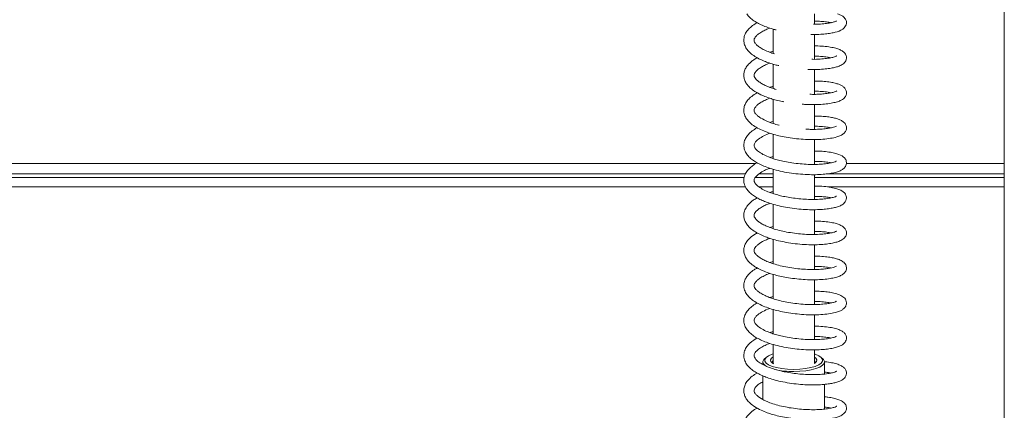
# Model space of a CAD drawing. Units: millimetres. Extents: x 209 to 19078, y 6 to 5746.
# Drawn here: x 15620 to 15908, y 3210 to 3324 of the extents above; entities that cross this region are included whole.
import ezdxf

# ---------------------------------------------------------------- set-up
doc = ezdxf.new("R2010")
doc.units = ezdxf.units.MM

msp = doc.modelspace()

# ---------------------------------------------------------------- linework, layer by layer
at = {"color": 7, "linetype": 'Continuous', "lineweight": 15}
for p, q in [((15907.81147, 2964.17447), (15907.81147, 3347.42447)), ((15852.31031, 3322.90791), (15852.31031, 3325.94804)), ((15840.31031, 3321.45862), (15840.31031, 3314.37513)), ((15852.31031, 3312.67961), (15852.31031, 3319.91179)), ((15840.31031, 3311.23387), (15840.31031, 3304.14002)), ((15852.31031, 3302.4397), (15852.31031, 3309.68796)), ((15840.31031, 3300.99612), (15840.31031, 3293.88995)), ((15852.31031, 3292.21366), (15852.31031, 3299.43875)), ((15840.31031, 3294.55493), (15839.32298, 3294.24354)), ((15840.31031, 3290.75357), (15840.31031, 3283.65278)), ((15852.31031, 3281.97128), (15852.31031, 3289.19812)), ((15840.31031, 3284.31109), (15839.32657, 3284.00856)), ((15840.31031, 3280.52847), (15840.31031, 3273.42076)), ((15502.31031, 3278.18989), (15831.80017, 3278.18989)), ((15832.19139, 3279.18544), (15505.73363, 3279.18544)), ((15835.04965, 3278.18989), (15840.31031, 3278.18989)), ((15840.31031, 3279.18544), (15836.09303, 3279.18544)), ((15852.31031, 3271.72889), (15852.31031, 3278.97205)), ((15852.31031, 3278.18989), (15907.81147, 3278.18989)), ((15907.81147, 3279.18544), (15855.73363, 3279.18544)), ((15840.31031, 3270.29329), (15840.31031, 3263.19043)), ((15852.31031, 3261.50495), (15852.31031, 3268.73244)), ((15840.31031, 3263.84733), (15839.31372, 3263.54563)), ((15840.31031, 3260.05814), (15840.31031, 3252.94739)), ((15852.31031, 3251.26982), (15852.31031, 3258.51077)), ((15840.31031, 3253.60633), (15839.3128, 3253.3104)), ((15840.31031, 3249.82117), (15840.31031, 3242.72171)), ((15852.31031, 3241.03105), (15852.31031, 3248.26563)), ((15840.31031, 3239.57349), (15840.31031, 3232.48752)), ((15852.31031, 3230.80113), (15852.31031, 3238.02435)), ((15840.31031, 3233.13901), (15839.32128, 3232.8287)), ((15840.31031, 3229.35574), (15840.31031, 3223.7451)), ((15838.2225, 3225.60398), (15837.75001, 3225.17963)), ((15852.31031, 3223.81215), (15852.31031, 3227.80146)), ((15854.75956, 3225.17963), (15854.28707, 3225.60398)), ((15837.25479, 3224.26416), (15837.25479, 3223.5264)), ((15855.25479, 3220.72951), (15855.25479, 3224.26416)), ((15837.25479, 3220.19103), (15837.25479, 3213.27975)), ((15855.25479, 3210.48765), (15855.25479, 3217.71808))]:
    msp.add_line(p, q, dxfattribs=at)
at = {"color": 8, "linetype": 'Continuous', "lineweight": 15}
for p, q in [((15835.18543, 3282.18544), (15511.65323, 3282.18544)), ((15907.81147, 3282.18544), (15861.65323, 3282.18544)), ((15506.23732, 3275.38989), (15832.17988, 3275.38989)), ((15836.16342, 3275.38989), (15840.31031, 3275.38989)), ((15856.23732, 3275.38989), (15907.81147, 3275.38989))]:
    msp.add_line(p, q, dxfattribs=at)
at = {"color": 7, "linetype": 'Continuous', "lineweight": 15, "flags": 128}
for points in [[(15840.31031, 3226.62846), (15839.93805, 3226.50782), (15838.89357, 3226.06082), (15838.17081, 3225.55608), (15837.80135, 3225.01564), (15837.80135, 3224.46312), (15838.17081, 3223.92268), (15838.89357, 3223.41793), (15839.93805, 3222.97094), (15841.25861, 3222.60123), (15842.79752, 3222.32498), (15844.48754, 3222.15424), (15846.25479, 3222.09649)], [(15840.41586, 3223.68637), (15840.05683, 3223.9081), (15839.60733, 3224.37493), (15839.51621, 3224.86141), (15839.78836, 3225.34131), (15840.31031, 3225.73366)], [(15846.25479, 3222.09649), (15848.02203, 3222.15424), (15849.71205, 3222.32498), (15851.25096, 3222.60123), (15852.57152, 3222.97094), (15853.616, 3223.41793), (15854.33877, 3223.92268), (15854.70822, 3224.46312), (15854.70822, 3225.01564), (15854.33877, 3225.55608), (15853.616, 3226.06082), (15852.57152, 3226.50782), (15852.31031, 3226.59405)], [(15852.31031, 3225.66661), (15852.72121, 3225.34131), (15852.99337, 3224.86141), (15852.90224, 3224.37493), (15852.45274, 3223.9081), (15852.31031, 3223.81215)], [(15838.30238, 3222.95386), (15837.81502, 3223.29228), (15837.35857, 3223.84041), (15837.26634, 3224.4059), (15837.54209, 3224.96558), (15837.75001, 3225.17963)], [(15840.31031, 3224.86432), (15840.05035, 3224.4984), (15840.05035, 3224.02992), (15840.15505, 3223.8406)], [(15854.75956, 3225.17963), (15854.96748, 3224.96558), (15855.24323, 3224.4059), (15855.151, 3223.84041), (15854.69455, 3223.29228), (15853.89258, 3222.78393), (15852.77792, 3222.33619), (15851.3962, 3221.96737), (15849.80399, 3221.69259), (15848.06647, 3221.52309), (15846.25479, 3221.4658)], [(15852.35452, 3223.8406), (15852.45922, 3224.02992), (15852.45922, 3224.4984), (15852.31031, 3224.74516)]]:
    msp.add_lwpolyline(points, dxfattribs=at)
at = {"color": 7, "linetype": 'Continuous', "lineweight": 15}
msp.add_arc((15845.96205, 3244.85843), 23.39446, 256.8131508, 270.7169693, dxfattribs=at)
for points, knots in [([(15832.57592, 3325.94804), (15832.6897, 3325.76458), (15833.05076, 3325.18241), (15833.98424, 3324.37938), (15835.25544, 3323.51681), (15836.68949, 3322.76782), (15838.33158, 3322.08722), (15839.83504, 3321.56378), (15840.86311, 3321.31755), (15841.1743, 3321.24302)], [0, 0, 0, 0, 0.081837519, 0.259704619, 0.428374712, 0.583824108, 0.741898459, 0.921873515, 1, 1, 1, 1]), ([(15851.25085, 3319.92346), (15851.70991, 3319.91394), (15852.90427, 3319.88917), (15854.63423, 3319.99559), (15856.38041, 3320.17156), (15858.2792, 3320.49351), (15859.7699, 3320.95005), (15860.7412, 3321.55146), (15861.28978, 3322.11348), (15861.62918, 3322.73761), (15861.71937, 3323.42697), (15861.61362, 3323.96422), (15861.43796, 3324.35653), (15861.17225, 3324.75702), (15860.72249, 3325.18329), (15860.02561, 3325.61179), (15859.3948, 3325.83502), (15859.07541, 3325.94804)], [0, 0, 0, 0, 0.057760679, 0.150279028, 0.238530784, 0.321929833, 0.481037783, 0.561645332, 0.607123954, 0.658691448, 0.708620597, 0.746610579, 0.772720916, 0.797320695, 0.855611687, 0.926893102, 1, 1, 1, 1]), ([(15858.80861, 3323.88286), (15858.79538, 3323.87667), (15858.76328, 3323.86164), (15858.23884, 3323.61759), (15857.31519, 3323.37429), (15855.92293, 3323.13035), (15854.1548, 3322.97255), (15852.80804, 3322.88494), (15852.04707, 3322.90329), (15852.00172, 3322.90438)], [0, 0, 0, 0, 0.1063890333, 0.2581995443, 0.4278484339, 0.6133472046, 0.8036463555, 0.9882984406, 1, 1, 1, 1]), ([(15852.31031, 3323.80527), (15852.80545, 3323.79997), (15853.98169, 3323.78737), (15855.49902, 3323.65201), (15856.62266, 3323.50082), (15857.07209, 3323.39069), (15857.17367, 3323.3658)], [0, 0, 0, 0, 0.252998292, 0.601025725, 0.909825624, 1, 1, 1, 1]), ([(15835.60907, 3323.36124), (15835.39294, 3323.24706), (15834.61781, 3322.83757), (15833.58326, 3322.01962), (15832.53679, 3320.9077), (15831.84941, 3319.64976), (15831.60154, 3318.24807), (15831.84451, 3316.9068), (15832.4477, 3315.72751), (15833.33934, 3314.68005), (15834.55398, 3313.71713), (15836.00777, 3312.86421), (15837.55012, 3312.15616), (15839.15401, 3311.56546), (15840.59564, 3311.11423), (15841.58697, 3310.89477), (15841.94468, 3310.81559)], [0, 0, 0, 0, 0.03266822, 0.117164141, 0.199472417, 0.280676348, 0.36591489, 0.44639592, 0.518052261, 0.593623335, 0.67453498, 0.755950407, 0.827465133, 0.890160232, 0.960365566, 1, 1, 1, 1]), ([(15840.67583, 3314.25139), (15840.1667, 3314.41539), (15839.06711, 3314.76957), (15837.65105, 3315.39965), (15836.43236, 3316.08379), (15835.54451, 3316.74432), (15834.95622, 3317.39621), (15834.68724, 3317.97225), (15834.66514, 3318.38113), (15834.81104, 3318.83196), (15835.18565, 3319.36635), (15835.86596, 3320.01203), (15836.86506, 3320.68309), (15838.02481, 3321.28728), (15838.89805, 3321.63036), (15839.30014, 3321.78834)], [0, 0, 0, 0, 0.0704167549, 0.1520828724, 0.231578057, 0.3093900593, 0.3883608714, 0.4734437246, 0.5645251273, 0.6403094239, 0.7098845006, 0.78595251, 0.8658717824, 0.9382403522, 1, 1, 1, 1]), ([(15840.31031, 3315.01997), (15840.08378, 3314.96102), (15839.73382, 3314.86994), (15839.41683, 3314.75573), (15839.30502, 3314.71545)], [0, 0, 0, 0, 0.647298036, 1, 1, 1, 1]), ([(15850.39912, 3309.7062), (15850.56312, 3309.69635), (15851.58693, 3309.63485), (15853.32408, 3309.67849), (15855.44617, 3309.82297), (15857.1665, 3310.05446), (15858.51095, 3310.34159), (15859.64772, 3310.69932), (15860.72612, 3311.26938), (15861.48441, 3312.05331), (15861.78666, 3313.20525), (15861.42706, 3314.3012), (15860.65244, 3315.02441), (15859.7246, 3315.50822), (15858.52707, 3315.92315), (15856.96571, 3316.26047), (15855.00244, 3316.48145), (15853.39213, 3316.58458), (15852.43676, 3316.57411), (15852.31031, 3316.57273)], [0, 0, 0, 0, 0.014305052, 0.089305415, 0.162183887, 0.229084187, 0.288336597, 0.344016148, 0.408972816, 0.478399766, 0.530497717, 0.584619183, 0.647061008, 0.706709016, 0.769191301, 0.838066104, 0.913438192, 0.988543356, 1, 1, 1, 1]), ([(15835.59711, 3313.14585), (15835.2538, 3312.94279), (15834.56393, 3312.53474), (15833.51114, 3311.71327), (15832.60459, 3310.76075), (15831.95584, 3309.61416), (15831.67609, 3308.55896), (15831.6756, 3307.48132), (15831.95464, 3306.41884), (15832.50706, 3305.42696), (15833.27391, 3304.53125), (15834.27727, 3303.68313), (15835.75472, 3302.74935), (15837.581, 3301.89274), (15839.49171, 3301.21328), (15841.23318, 3300.72241), (15842.51242, 3300.41564), (15843.28524, 3300.28361), (15843.42902, 3300.25905)], [0, 0, 0, 0, 0.052351109, 0.105199771, 0.192249629, 0.258312337, 0.318289277, 0.374186913, 0.43428702, 0.500776445, 0.55617862, 0.621579944, 0.695994477, 0.792814513, 0.864427988, 0.921495532, 0.985393978, 1, 1, 1, 1]), ([(15858.83276, 3313.66715), (15858.81932, 3313.65962), (15858.78655, 3313.64128), (15858.34996, 3313.42496), (15857.42285, 3313.1581), (15855.93838, 3312.89327), (15854.02658, 3312.72624), (15852.54075, 3312.64078), (15851.68792, 3312.67024), (15851.60469, 3312.67312)], [0, 0, 0, 0, 0.093106693, 0.227023729, 0.396531213, 0.594987048, 0.790538585, 0.979558311, 1, 1, 1, 1]), ([(15852.31031, 3313.57007), (15852.58982, 3313.57007), (15853.52735, 3313.57006), (15854.90201, 3313.47474), (15856.26055, 3313.32601), (15856.89918, 3313.18799), (15857.15337, 3313.13305)], [0, 0, 0, 0, 0.140726288, 0.472032212, 0.789846668, 1, 1, 1, 1]), ([(15841.16056, 3303.87457), (15840.65976, 3304.02307), (15839.59455, 3304.33893), (15838.23397, 3304.89613), (15837.02023, 3305.50105), (15836.03338, 3306.12322), (15835.26812, 3306.77522), (15834.67845, 3307.59795), (15834.62546, 3308.1502), (15834.91728, 3308.78799), (15835.46085, 3309.42666), (15836.32266, 3310.10962), (15837.40999, 3310.7406), (15838.40446, 3311.22139), (15839.08754, 3311.46179), (15839.30237, 3311.53739)], [0, 0, 0, 0, 0.065729312, 0.139807123, 0.205945882, 0.276712417, 0.354149732, 0.434307936, 0.595535034, 0.674563053, 0.753721819, 0.832048684, 0.902741267, 0.969412957, 1, 1, 1, 1]), ([(15848.77316, 3299.5669), (15849.21383, 3299.53134), (15850.50157, 3299.42743), (15852.53439, 3299.41448), (15854.80088, 3299.52827), (15856.77022, 3299.75042), (15858.38246, 3300.06502), (15859.6147, 3300.45654), (15860.58725, 3300.94317), (15861.39711, 3301.69748), (15861.71044, 3302.55008), (15861.67093, 3303.26986), (15861.50253, 3303.80466), (15861.09983, 3304.38927), (15860.44634, 3304.89812), (15859.61328, 3305.31265), (15858.64762, 3305.64525), (15857.34989, 3305.9513), (15855.64531, 3306.18879), (15853.92974, 3306.32625), (15852.714, 3306.32821), (15852.31031, 3306.32886)], [0, 0, 0, 0, 0.036263863, 0.105971626, 0.175668074, 0.247036308, 0.314112558, 0.37527404, 0.432272724, 0.494380322, 0.545496917, 0.56557466, 0.591494383, 0.635102661, 0.681320835, 0.721920112, 0.773926696, 0.829194945, 0.893074529, 0.964495794, 1, 1, 1, 1]), ([(15840.31031, 3304.78232), (15839.967, 3304.69321), (15839.61899, 3304.60288), (15839.30423, 3304.49122), (15839.29999, 3304.48972)], [0, 0, 0, 0, 0.986512044, 1, 1, 1, 1]), ([(15858.82284, 3303.42814), (15858.7954, 3303.41063), (15858.7347, 3303.37191), (15858.18138, 3303.13293), (15857.26104, 3302.89361), (15855.98302, 3302.67412), (15854.42043, 3302.51724), (15852.72388, 3302.41647), (15851.4966, 3302.44037), (15850.93359, 3302.45133)], [0, 0, 0, 0, 0.113698206, 0.251521565, 0.398590736, 0.551977652, 0.708271601, 0.866170375, 1, 1, 1, 1]), ([(15852.31031, 3303.34332), (15852.35256, 3303.34389), (15853.15829, 3303.35482), (15854.53891, 3303.2682), (15856.16187, 3303.11466), (15856.88398, 3302.95217), (15857.15772, 3302.89057)], [0, 0, 0, 0, 0.020624889, 0.39329827, 0.770009305, 1, 1, 1, 1]), ([(15835.60285, 3302.88512), (15835.28945, 3302.7119), (15834.42069, 3302.23175), (15833.37106, 3301.35479), (15832.45049, 3300.29667), (15831.85695, 3299.14934), (15831.61018, 3297.86297), (15831.81419, 3296.49402), (15832.45819, 3295.2182), (15833.48115, 3294.0667), (15834.85371, 3293.0447), (15836.51583, 3292.13182), (15838.39202, 3291.34819), (15840.36469, 3290.70948), (15842.44156, 3290.19174), (15844.69532, 3289.77504), (15847.16256, 3289.43805), (15849.77005, 3289.22521), (15852.37932, 3289.16735), (15854.88822, 3289.29586), (15857.09587, 3289.55838), (15858.78761, 3289.93331), (15859.93214, 3290.35753), (15860.64403, 3290.78555), (15861.08547, 3291.18746), (15861.37458, 3291.55588), (15861.60229, 3292.02075), (15861.72, 3292.60466), (15861.62997, 3293.29599), (15861.2922, 3293.91528), (15860.74711, 3294.46669), (15860.06036, 3294.88233), (15859.06908, 3295.27911), (15857.93349, 3295.59185), (15856.55216, 3295.84306), (15854.82984, 3296.02082), (15853.3818, 3296.11007), (15852.473, 3296.10207), (15852.31031, 3296.10064)], [0, 0, 0, 0, 0.019055171, 0.052822388, 0.08308776, 0.110748411, 0.140694832, 0.172675384, 0.205198121, 0.238234353, 0.271825833, 0.306365168, 0.33938347, 0.370387905, 0.400241796, 0.431728912, 0.466013014, 0.502715871, 0.54078512, 0.579720868, 0.621202425, 0.660587667, 0.692253336, 0.716541082, 0.730362539, 0.742727521, 0.755008559, 0.768393706, 0.78582839, 0.803760499, 0.819698125, 0.84776335, 0.874566675, 0.900781854, 0.928935693, 0.959713125, 0.992788215, 1, 1, 1, 1]), ([(15842.04396, 3293.3919), (15842.00645, 3293.40012), (15841.35904, 3293.54194), (15840.28843, 3293.88404), (15838.38413, 3294.56431), (15836.82739, 3295.34928), (15835.69291, 3296.15027), (15835.09978, 3296.74819), (15834.76205, 3297.29353), (15834.65354, 3297.76514), (15834.72701, 3298.19652), (15835.08468, 3298.78582), (15835.75288, 3299.44854), (15836.71739, 3300.12329), (15837.89608, 3300.76423), (15838.84924, 3301.13412), (15839.29848, 3301.30845)], [0, 0, 0, 0, 0.00440203, 0.075975159, 0.137353401, 0.264883977, 0.33524071, 0.40353203, 0.469680143, 0.54811075, 0.638221581, 0.716049577, 0.789749416, 0.862715266, 0.935296154, 1, 1, 1, 1]), ([(15835.60298, 3292.67867), (15835.57443, 3292.66426), (15835.02201, 3292.38539), (15834.12243, 3291.74426), (15832.98315, 3290.74132), (15832.13782, 3289.5725), (15831.66785, 3288.25404), (15831.6626, 3286.86542), (15832.12373, 3285.54175), (15832.90657, 3284.4319), (15834.19085, 3283.227), (15835.87509, 3282.20048), (15837.96375, 3281.27762), (15839.9616, 3280.58527), (15842.31885, 3279.97378), (15844.91698, 3279.49969), (15847.59142, 3279.15572), (15850.22222, 3278.96928), (15852.67968, 3278.94183), (15854.90178, 3279.06779), (15856.84006, 3279.29065), (15858.41197, 3279.60148), (15859.62315, 3279.98763), (15860.52552, 3280.44923), (15861.30009, 3281.10279), (15861.80757, 3282.20035), (15861.53412, 3283.41725), (15860.59009, 3284.44208), (15859.31895, 3284.99135), (15857.46354, 3285.46787), (15855.6191, 3285.72108), (15853.86265, 3285.85824), (15852.68304, 3285.85865), (15852.31031, 3285.85878)], [0, 0, 0, 0, 0.001659323, 0.032113198, 0.063841535, 0.095177499, 0.127046956, 0.159677654, 0.191796467, 0.221810092, 0.249638268, 0.301835748, 0.330482532, 0.363224783, 0.399374431, 0.43599403, 0.473152883, 0.510300418, 0.546594823, 0.581582548, 0.616654205, 0.65120209, 0.68252351, 0.710018145, 0.736509121, 0.765892966, 0.793614415, 0.820358009, 0.87824092, 0.911562337, 0.947126854, 0.983293485, 1, 1, 1, 1]), ([(15858.74438, 3293.09948), (15858.7485, 3293.11691), (15858.76224, 3293.17511), (15858.37344, 3292.95941), (15857.57464, 3292.7343), (15856.46331, 3292.51102), (15855.02753, 3292.33053), (15853.19869, 3292.20354), (15851.41302, 3292.17102), (15850.21913, 3292.24409), (15849.79544, 3292.27002)], [0, 0, 0, 0, 0.061910044, 0.20672749, 0.330495307, 0.455518308, 0.59614761, 0.749856678, 0.91123037, 1, 1, 1, 1]), ([(15852.31031, 3293.10324), (15852.44425, 3293.10437), (15853.30562, 3293.11165), (15854.70244, 3293.02195), (15856.22817, 3292.86584), (15856.90028, 3292.71546), (15857.14656, 3292.66036)], [0, 0, 0, 0, 0.066260744, 0.426118302, 0.789711375, 1, 1, 1, 1]), ([(15858.76137, 3282.88609), (15858.76814, 3282.90288), (15858.79255, 3282.96331), (15858.40069, 3282.72928), (15857.56091, 3282.49235), (15856.32598, 3282.24943), (15854.68502, 3282.06249), (15852.71135, 3281.94548), (15850.50435, 3281.96291), (15848.1475, 3282.11903), (15845.80775, 3282.40333), (15843.67095, 3282.76941), (15841.8618, 3283.18188), (15840.27089, 3283.64751), (15838.71569, 3284.21042), (15837.17439, 3284.92674), (15835.9246, 3285.71165), (15835.10458, 3286.48372), (15834.74751, 3287.0902), (15834.66101, 3287.52604), (15834.72269, 3287.91292), (15834.98696, 3288.41551), (15835.67262, 3289.17965), (15837.01806, 3290.08272), (15838.34042, 3290.7468), (15839.19358, 3291.03366), (15839.31733, 3291.07527)], [0, 0, 0, 0, 0.014848388, 0.053459408, 0.092895466, 0.13642402, 0.183343072, 0.230859788, 0.279186215, 0.328151919, 0.376835093, 0.421187452, 0.459746261, 0.493198028, 0.530045609, 0.576634376, 0.62804515, 0.671243521, 0.71612892, 0.75653994, 0.798159557, 0.833136558, 0.878757009, 0.93712911, 0.99088061, 1, 1, 1, 1]), ([(15835.63583, 3282.45803), (15835.58419, 3282.4319), (15835.06235, 3282.16797), (15834.2272, 3281.58168), (15833.15895, 3280.67723), (15832.29396, 3279.59916), (15831.7013, 3278.25905), (15831.6284, 3276.71538), (15832.13381, 3275.25528), (15833.04172, 3274.0324), (15834.15105, 3273.06951), (15835.36965, 3272.27968), (15836.68208, 3271.59964), (15838.15477, 3270.97587), (15839.91104, 3270.37202), (15842.06312, 3269.79811), (15844.52842, 3269.32734), (15847.13151, 3268.96984), (15849.69354, 3268.76129), (15852.0824, 3268.70029), (15854.21195, 3268.78344), (15856.03552, 3268.95083), (15857.55396, 3269.18544), (15858.8222, 3269.48113), (15859.98222, 3269.90148), (15860.7859, 3270.3931), (15861.37628, 3271.04816), (15861.74811, 3271.89494), (15861.66187, 3272.84166), (15861.12804, 3273.66499), (15860.48419, 3274.17965), (15859.48955, 3274.6698), (15858.07506, 3275.10573), (15856.22013, 3275.42291), (15854.24294, 3275.60582), (15852.84963, 3275.6189), (15852.31031, 3275.62397)], [0, 0, 0, 0, 0.003002659, 0.030338412, 0.058372948, 0.087827605, 0.121011964, 0.157581414, 0.193661944, 0.227060549, 0.256751281, 0.283973618, 0.309457257, 0.333921533, 0.36232315, 0.395036988, 0.43085636, 0.467127725, 0.503019378, 0.537940874, 0.571042744, 0.602402189, 0.632040451, 0.659949136, 0.690144542, 0.723630081, 0.741329936, 0.75949714, 0.787920055, 0.80708184, 0.832315412, 0.863367078, 0.898007306, 0.936950246, 0.97559485, 1, 1, 1, 1]), ([(15858.81161, 3272.69899), (15858.81529, 3272.70672), (15858.83093, 3272.73957), (15858.46805, 3272.51665), (15857.59523, 3272.25893), (15856.1493, 3271.9825), (15854.32021, 3271.79576), (15852.24982, 3271.70132), (15850.05198, 3271.74907), (15847.82019, 3271.91895), (15845.68847, 3272.18927), (15843.74601, 3272.52274), (15841.99389, 3272.91223), (15840.302, 3273.39772), (15838.60614, 3274.01471), (15836.99124, 3274.78859), (15835.73357, 3275.61868), (15835.00784, 3276.37739), (15834.72715, 3276.92943), (15834.66845, 3277.29848), (15834.71531, 3277.62738), (15834.89285, 3278.02629), (15835.34343, 3278.60456), (15836.23573, 3279.3631), (15837.57923, 3280.12904), (15838.66514, 3280.62991), (15839.26711, 3280.83278), (15839.30157, 3280.84439)], [0, 0, 0, 0, 0.0124465661, 0.0528467538, 0.09869049, 0.1489340697, 0.1991687495, 0.2470201345, 0.2942565666, 0.3402501635, 0.3834529018, 0.422859813, 0.4591475591, 0.4948708999, 0.5371812252, 0.5861360448, 0.6380290863, 0.684494004, 0.7250893486, 0.7602981114, 0.7927713374, 0.8244136796, 0.8608871283, 0.9062244742, 0.955994459, 0.9974807923, 1, 1, 1, 1]), ([(15852.31031, 3282.86277), (15852.57608, 3282.8635), (15853.57828, 3282.86624), (15855.04673, 3282.75713), (15856.40672, 3282.59978), (15856.9736, 3282.4664), (15857.14445, 3282.4262)], [0, 0, 0, 0, 0.133235548, 0.502423166, 0.850047585, 1, 1, 1, 1]), ([(15835.61484, 3272.17624), (15835.21759, 3271.95397), (15834.20093, 3271.38513), (15833.03084, 3270.32884), (15832.10151, 3269.05203), (15831.68318, 3267.78228), (15831.6653, 3266.56826), (15831.95259, 3265.49429), (15832.51954, 3264.45764), (15833.39316, 3263.45148), (15834.66149, 3262.46261), (15836.23167, 3261.56814), (15837.88917, 3260.8419), (15839.55, 3260.25557), (15841.37119, 3259.73474), (15843.55824, 3259.26243), (15846.06305, 3258.8632), (15848.71999, 3258.58647), (15851.31275, 3258.46565), (15853.71714, 3258.51229), (15855.81768, 3258.68611), (15857.55383, 3258.94369), (15858.92648, 3259.27804), (15860.10349, 3259.7089), (15861.17083, 3260.46021), (15861.62221, 3261.27098), (15861.69764, 3261.92684), (15861.64577, 3262.53095), (15861.31232, 3263.24846), (15860.5084, 3263.94619), (15859.5531, 3264.39857), (15858.33754, 3264.79638), (15856.75398, 3265.11611), (15854.75073, 3265.32182), (15853.21005, 3265.41583), (15852.33738, 3265.40207), (15852.31031, 3265.40164)], [0, 0, 0, 0, 0.024382582, 0.062402024, 0.097721684, 0.128751392, 0.155077587, 0.180321079, 0.205308818, 0.234239534, 0.267516214, 0.302099591, 0.331635025, 0.356484553, 0.383865181, 0.415322101, 0.451290474, 0.488513315, 0.525636079, 0.562014779, 0.597918715, 0.631729346, 0.662664351, 0.692829666, 0.729560033, 0.760371827, 0.769700416, 0.77806957, 0.802570224, 0.832789031, 0.861617341, 0.891684461, 0.925043127, 0.961680771, 0.998811594, 1, 1, 1, 1]), ([(15840.31031, 3274.08405), (15840.25873, 3274.0709), (15839.91225, 3273.98262), (15839.59992, 3273.87079), (15839.33409, 3273.7756)], [0, 0, 0, 0, 0.148874593, 1, 1, 1, 1]), ([(15852.31031, 3272.6293), (15852.75968, 3272.62485), (15853.83874, 3272.61415), (15855.27213, 3272.49818), (15856.44265, 3272.352), (15856.96951, 3272.23362), (15857.14758, 3272.1936)], [0, 0, 0, 0, 0.231005905, 0.554705105, 0.849500716, 1, 1, 1, 1]), ([(15858.83467, 3262.49386), (15858.81432, 3262.48052), (15858.76631, 3262.44906), (15858.22885, 3262.20283), (15857.21008, 3261.93474), (15855.68927, 3261.6902), (15853.81806, 3261.52638), (15851.69982, 3261.46434), (15849.41395, 3261.54864), (15847.05504, 3261.76523), (15844.74387, 3262.10125), (15842.55651, 3262.53042), (15840.57011, 3263.07152), (15838.85184, 3263.68454), (15837.45065, 3264.32442), (15836.35868, 3264.96077), (15835.55674, 3265.5631), (15834.99792, 3266.16826), (15834.70905, 3266.72316), (15834.6572, 3267.15141), (15834.78868, 3267.62058), (15835.17897, 3268.18739), (15835.90685, 3268.86854), (15836.92278, 3269.53785), (15838.0565, 3270.12308), (15838.90101, 3270.45431), (15839.29185, 3270.6076)], [0, 0, 0, 0, 0.028036968, 0.066134495, 0.111318709, 0.160865488, 0.209433942, 0.257280638, 0.305756026, 0.353828666, 0.40058168, 0.445667555, 0.490236584, 0.532757574, 0.572538848, 0.609854375, 0.646254617, 0.683245118, 0.724602928, 0.770571815, 0.813173595, 0.852779029, 0.89368399, 0.933726743, 0.969328561, 1, 1, 1, 1]), ([(15835.63124, 3261.95711), (15835.46197, 3261.87224), (15834.60857, 3261.44435), (15833.56727, 3260.59534), (15832.56572, 3259.51505), (15831.98129, 3258.47848), (15831.59334, 3257.13604), (15831.74586, 3255.66971), (15832.50206, 3254.22328), (15833.34339, 3253.27602), (15834.35925, 3252.46529), (15835.63675, 3251.64306), (15837.37023, 3250.79748), (15839.40787, 3250.06066), (15841.28428, 3249.52518), (15843.21822, 3249.09627), (15845.40948, 3248.72418), (15847.81292, 3248.43143), (15850.29698, 3248.26183), (15852.70451, 3248.23649), (15854.95391, 3248.36527), (15856.9143, 3248.5945), (15858.51804, 3248.9217), (15859.73804, 3249.32856), (15860.64163, 3249.81575), (15861.38927, 3250.51865), (15861.79532, 3251.59194), (15861.48808, 3252.8187), (15860.71883, 3253.57374), (15859.63962, 3254.13748), (15858.49089, 3254.51192), (15857.1838, 3254.80298), (15855.47846, 3255.02742), (15853.81668, 3255.15408), (15852.66014, 3255.15261), (15852.31031, 3255.15216)], [0, 0, 0, 0, 0.009733456, 0.049073761, 0.080879325, 0.105965359, 0.129578659, 0.177140795, 0.204336134, 0.239225772, 0.26008922, 0.283302059, 0.325208144, 0.357839217, 0.383805268, 0.41146726, 0.442038147, 0.475929235, 0.511156944, 0.546582811, 0.58206775, 0.618680697, 0.653314244, 0.684922982, 0.713587753, 0.741564705, 0.768304808, 0.795014396, 0.829211916, 0.861690972, 0.888440747, 0.916189462, 0.948297837, 0.984361445, 1, 1, 1, 1]), ([(15858.79947, 3252.22765), (15858.79099, 3252.22581), (15858.77063, 3252.22138), (15858.13596, 3251.91712), (15856.82857, 3251.61334), (15854.99423, 3251.38773), (15853.30012, 3251.26594), (15851.3376, 3251.2365), (15849.15734, 3251.33189), (15846.85178, 3251.55483), (15844.53322, 3251.90093), (15842.33564, 3252.34637), (15840.39808, 3252.89257), (15838.80647, 3253.47196), (15837.49806, 3254.06842), (15836.40913, 3254.69019), (15835.52856, 3255.34367), (15834.95268, 3255.99612), (15834.70016, 3256.52016), (15834.66419, 3256.97529), (15834.80085, 3257.40255), (15835.17496, 3257.94261), (15836.00918, 3258.73702), (15837.30098, 3259.52173), (15838.57821, 3260.11947), (15839.17548, 3260.32104), (15839.29729, 3260.36214)], [0, 0, 0, 0, 0.025827644, 0.061983792, 0.137298529, 0.177689893, 0.219476218, 0.263567557, 0.309620978, 0.356605389, 0.403704232, 0.450428057, 0.494550567, 0.534186017, 0.569227901, 0.605928133, 0.64599495, 0.687758118, 0.730161072, 0.772427029, 0.813893563, 0.852685416, 0.889672184, 0.956297928, 0.991087183, 1, 1, 1, 1]), ([(15852.31031, 3262.40392), (15852.97776, 3262.3875), (15854.29714, 3262.35504), (15855.95125, 3262.19507), (15856.7955, 3262.03291), (15857.19939, 3261.95533)], [0, 0, 0, 0, 0.348115272, 0.688141806, 1, 1, 1, 1]), ([(15835.61002, 3251.71831), (15835.30285, 3251.54693), (15834.47567, 3251.08542), (15833.44955, 3250.2474), (15832.53126, 3249.23003), (15831.89192, 3248.07973), (15831.59591, 3246.71984), (15831.82559, 3245.24793), (15832.53145, 3243.93865), (15833.56275, 3242.82294), (15834.88082, 3241.85597), (15836.45866, 3240.98524), (15838.28595, 3240.20997), (15840.29864, 3239.54873), (15842.47017, 3239.00627), (15844.81473, 3238.57779), (15847.3251, 3238.24314), (15849.92428, 3238.04072), (15852.47848, 3237.99316), (15854.8989, 3238.12149), (15857.03538, 3238.37349), (15858.69539, 3238.73134), (15859.84667, 3239.14201), (15860.63603, 3239.59421), (15861.10755, 3240.0251), (15861.3842, 3240.40908), (15861.56861, 3240.77155), (15861.70416, 3241.27257), (15861.68007, 3241.93681), (15861.39336, 3242.59994), (15860.74096, 3243.33885), (15859.72811, 3243.88559), (15858.17808, 3244.37387), (15856.49157, 3244.67594), (15854.69476, 3244.85337), (15853.26775, 3244.93742), (15852.41188, 3244.92771), (15852.31031, 3244.92655)], [0, 0, 0, 0, 0.018790107, 0.050599191, 0.079995156, 0.107582355, 0.139694765, 0.175380128, 0.208764792, 0.240795517, 0.2724367, 0.304772451, 0.337198528, 0.369296334, 0.401021417, 0.433722942, 0.468593124, 0.505209597, 0.542598065, 0.580315665, 0.619961811, 0.658356057, 0.689750136, 0.714170969, 0.73442894, 0.743405716, 0.752234451, 0.764561304, 0.780963973, 0.799271316, 0.81568408, 0.858391988, 0.900530841, 0.930393621, 0.962177403, 0.995511534, 1, 1, 1, 1]), ([(15852.31031, 3252.15659), (15852.83821, 3252.14997), (15854.13891, 3252.13367), (15855.78913, 3251.9875), (15856.68677, 3251.81063), (15857.0813, 3251.7329)], [0, 0, 0, 0, 0.276866813, 0.682170568, 1, 1, 1, 1]), ([(15858.76997, 3241.95008), (15858.77067, 3241.9527), (15858.79385, 3242.03976), (15858.58831, 3241.85942), (15857.94855, 3241.65888), (15856.94523, 3241.41639), (15855.63478, 3241.21922), (15853.92097, 3241.06336), (15851.87203, 3240.99302), (15849.59551, 3241.06602), (15847.20775, 3241.27552), (15844.86832, 3241.60905), (15842.74134, 3242.02029), (15840.9474, 3242.49322), (15839.45136, 3242.99104), (15838.12313, 3243.5323), (15836.90388, 3244.14978), (15835.88252, 3244.81686), (15835.18948, 3245.45915), (15834.80795, 3246.02085), (15834.66588, 3246.48301), (15834.68896, 3246.87418), (15834.92393, 3247.38936), (15835.47408, 3248.02471), (15836.36008, 3248.72902), (15837.60726, 3249.43114), (15838.61353, 3249.90749), (15839.24162, 3250.11504), (15839.29382, 3250.13229)], [0, 0, 0, 0, 0.001357422, 0.045068132, 0.082671477, 0.118894299, 0.159946856, 0.205182129, 0.252623265, 0.301131974, 0.349925076, 0.398103793, 0.442798946, 0.482425139, 0.516685102, 0.54990743, 0.588228471, 0.629988343, 0.669475744, 0.706015229, 0.744674077, 0.788817171, 0.830270476, 0.870683808, 0.912232216, 0.954360684, 0.996206823, 1, 1, 1, 1]), ([(15840.31031, 3243.37955), (15840.28876, 3243.3742), (15839.93204, 3243.28561), (15839.6148, 3243.17079), (15839.31673, 3243.0629)], [0, 0, 0, 0, 0.060427665, 1, 1, 1, 1]), ([(15835.60722, 3241.49505), (15835.51744, 3241.44869), (15834.91467, 3241.13748), (15833.97627, 3240.45652), (15832.87439, 3239.4414), (15832.06428, 3238.25662), (15831.64233, 3236.91567), (15831.69331, 3235.52357), (15832.22006, 3234.1785), (15833.10615, 3233.02538), (15834.23816, 3232.06074), (15835.53361, 3231.24192), (15837.00427, 3230.50434), (15838.77124, 3229.79921), (15840.92023, 3229.13485), (15843.36224, 3228.58928), (15845.94298, 3228.17414), (15848.51509, 3227.89818), (15850.97449, 3227.76989), (15853.23368, 3227.78569), (15855.26193, 3227.92517), (15857.03269, 3228.1469), (15858.48456, 3228.44535), (15859.63873, 3228.81944), (15860.53882, 3229.27628), (15861.21738, 3229.86327), (15861.62393, 3230.61333), (15861.72192, 3231.29906), (15861.60876, 3231.87681), (15861.31325, 3232.48604), (15860.80534, 3233.01414), (15859.99942, 3233.50495), (15858.84554, 3233.94795), (15857.30882, 3234.32071), (15855.33718, 3234.57156), (15853.62196, 3234.69311), (15852.54667, 3234.68577), (15852.31031, 3234.68416)], [0, 0, 0, 0, 0.005278817, 0.03543836, 0.067184848, 0.098556766, 0.130552842, 0.16319757, 0.195807957, 0.227880735, 0.25853891, 0.286626824, 0.313525896, 0.343982333, 0.37815033, 0.414317822, 0.450230068, 0.486024408, 0.521105045, 0.554901036, 0.587652787, 0.620406708, 0.652580565, 0.682410724, 0.709498416, 0.737680552, 0.754442208, 0.771827779, 0.785957678, 0.796878581, 0.8204595, 0.8484386, 0.879778282, 0.914947995, 0.952282187, 0.989511068, 1, 1, 1, 1]), ([(15852.31031, 3241.926), (15852.87679, 3241.91642), (15854.14899, 3241.89491), (15855.83018, 3241.7425), (15856.74509, 3241.57159), (15857.18719, 3241.48901)], [0, 0, 0, 0, 0.2931992059, 0.6584658847, 1, 1, 1, 1]), ([(15858.81467, 3231.76568), (15858.81608, 3231.76876), (15858.84032, 3231.82142), (15858.61762, 3231.64123), (15857.93225, 3231.41335), (15856.84692, 3231.15851), (15855.33256, 3230.94676), (15853.4589, 3230.79874), (15851.32391, 3230.76264), (15849.01173, 3230.86968), (15846.65534, 3231.10851), (15844.46096, 3231.44664), (15842.56958, 3231.82978), (15840.92421, 3232.2669), (15839.29347, 3232.80591), (15837.61262, 3233.51782), (15836.17632, 3234.34836), (15835.2749, 3235.11802), (15834.82278, 3235.7509), (15834.67406, 3236.20552), (15834.68217, 3236.59386), (15834.87794, 3237.08887), (15835.5184, 3237.8599), (15836.76208, 3238.76228), (15838.13457, 3239.47831), (15839.09768, 3239.81543), (15839.32842, 3239.8962)], [0, 0, 0, 0, 0.002294091, 0.039196517, 0.077678857, 0.120438081, 0.166895065, 0.214603223, 0.262419813, 0.31119469, 0.36003783, 0.405716854, 0.444979969, 0.479147108, 0.514958829, 0.562218053, 0.617422772, 0.664210671, 0.700856867, 0.741890212, 0.782048178, 0.826896951, 0.870406182, 0.927722725, 0.982684367, 1, 1, 1, 1]), ([(15852.31031, 3231.69789), (15852.31737, 3231.698), (15853.07314, 3231.70915), (15854.37725, 3231.63086), (15856.03109, 3231.48086), (15856.8183, 3231.32156), (15857.16366, 3231.25167)], [0, 0, 0, 0, 0.003466855, 0.371408243, 0.724234184, 1, 1, 1, 1]), ([(15835.58463, 3231.24232), (15835.47108, 3231.18325), (15834.38316, 3230.61727), (15833.20381, 3229.60681), (15832.12834, 3228.14574), (15831.64337, 3226.78039), (15831.68364, 3225.28453), (15832.23581, 3223.91993), (15833.13077, 3222.76384), (15834.28063, 3221.79227), (15835.61276, 3220.96061), (15837.03337, 3220.26107), (15838.5684, 3219.64548), (15840.35562, 3219.06399), (15842.53099, 3218.51947), (15845.0122, 3218.07331), (15847.6212, 3217.74152), (15850.16992, 3217.56093), (15852.52407, 3217.52846), (15854.59132, 3217.63417), (15856.31806, 3217.81032), (15857.71684, 3218.04273), (15858.91166, 3218.33139), (15860.11551, 3218.77967), (15860.96947, 3219.35505), (15861.52936, 3220.12519), (15861.72873, 3220.89059), (15861.64386, 3221.54225), (15861.3538, 3222.19767), (15860.83253, 3222.76008), (15860.02338, 3223.25576), (15858.87475, 3223.70629), (15857.33372, 3224.06603), (15856.10578, 3224.26867), (15855.31188, 3224.31555), (15855.2675, 3224.31818)], [0, 0, 0, 0, 0.007038897, 0.067442394, 0.098339541, 0.133466322, 0.171271029, 0.205836006, 0.238856897, 0.271641422, 0.302933818, 0.331064378, 0.356902932, 0.386634233, 0.420797204, 0.458484135, 0.496711073, 0.534424457, 0.571011281, 0.605553481, 0.637620227, 0.66690627, 0.693744141, 0.725987936, 0.765457988, 0.785846068, 0.805757599, 0.822436256, 0.835160566, 0.860470336, 0.89068611, 0.923444575, 0.959004758, 0.997708122, 1, 1, 1, 1]), ([(15858.83182, 3221.54), (15858.83522, 3221.5459), (15858.86539, 3221.59834), (15858.62755, 3221.40795), (15857.95453, 3221.18143), (15856.70186, 3220.89042), (15855.00392, 3220.67632), (15853.0156, 3220.54262), (15850.87027, 3220.53939), (15848.64891, 3220.66541), (15846.46315, 3220.90145), (15844.4115, 3221.22169), (15842.52425, 3221.60313), (15840.73199, 3222.08405), (15838.99293, 3222.68244), (15837.363, 3223.41401), (15836.02402, 3224.22546), (15835.15592, 3225.00371), (15834.76358, 3225.63296), (15834.64507, 3226.17906), (15834.73954, 3226.61261), (15835.22377, 3227.29403), (15835.97823, 3227.98988), (15837.14574, 3228.7277), (15838.31025, 3229.29937), (15839.08412, 3229.57927), (15839.31507, 3229.66281)], [0, 0, 0, 0, 0.004469016, 0.039737358, 0.08185631, 0.130441931, 0.181238628, 0.229439331, 0.276610189, 0.322860467, 0.367178525, 0.408706679, 0.447455752, 0.485373325, 0.527387109, 0.573960587, 0.623354347, 0.67097636, 0.716483409, 0.754610247, 0.819007726, 0.853259739, 0.894809353, 0.941603677, 0.982572655, 1, 1, 1, 1]), ([(15835.60702, 3221.00065), (15835.09438, 3220.70019), (15833.97722, 3220.04544), (15832.82585, 3218.91915), (15832.01934, 3217.68372), (15831.66871, 3216.47717), (15831.67813, 3215.30714), (15831.98346, 3214.24234), (15832.57862, 3213.19431), (15833.5167, 3212.1539), (15834.90906, 3211.1198), (15836.62886, 3210.19491), (15838.39678, 3209.4705), (15840.12067, 3208.90348), (15841.98721, 3208.40992), (15844.2202, 3207.96857), (15846.75191, 3207.5994), (15849.40475, 3207.36295), (15851.95755, 3207.28366), (15854.30497, 3207.37262), (15856.33278, 3207.57072), (15857.99238, 3207.85613), (15859.27982, 3208.21497), (15860.35093, 3208.66764), (15861.27726, 3209.4262), (15861.64605, 3210.18667), (15861.69738, 3210.82501), (15861.62239, 3211.44917), (15861.21097, 3212.21366), (15860.27393, 3212.90753), (15859.21876, 3213.34711), (15857.91491, 3213.71609), (15856.59763, 3213.96245), (15855.59638, 3214.04199), (15855.25479, 3214.06912)], [0, 0, 0, 0, 0.033904875, 0.073885772, 0.107721406, 0.137753892, 0.1648792, 0.191208871, 0.217720674, 0.249628432, 0.287282733, 0.325818829, 0.357700118, 0.383811654, 0.41274157, 0.446026228, 0.484185596, 0.523314796, 0.562162071, 0.600182875, 0.638033007, 0.673458748, 0.705769051, 0.736923148, 0.772369679, 0.800860568, 0.809760726, 0.819341896, 0.848872525, 0.883925104, 0.914562542, 0.946267307, 0.981668051, 1, 1, 1, 1]), ([(15855.25479, 3221.30784), (15855.30316, 3221.30423), (15855.84673, 3221.26375), (15856.49468, 3221.16346), (15856.99103, 3221.05163), (15857.14535, 3221.01687)], [0, 0, 0, 0, 0.063076796, 0.708708667, 1, 1, 1, 1]), ([(15858.83729, 3211.31098), (15858.84039, 3211.31662), (15858.87588, 3211.38106), (15858.64602, 3211.18008), (15858.043, 3210.97807), (15856.92785, 3210.69932), (15855.40641, 3210.48429), (15853.55809, 3210.33425), (15851.45495, 3210.29023), (15849.15809, 3210.38832), (15846.7638, 3210.62294), (15844.39082, 3210.98338), (15842.15149, 3211.44823), (15840.17205, 3212.02247), (15838.54411, 3212.63687), (15836.86498, 3213.44067), (15835.66901, 3214.24988), (15834.96231, 3215.04038), (15834.69556, 3215.58782), (15834.65989, 3216.03494), (15834.8344, 3216.54679), (15835.31745, 3217.14898), (15836.05265, 3217.82865), (15836.85783, 3218.24945), (15837.25479, 3218.4569)], [0, 0, 0, 0, 0.003419944, 0.039074726, 0.080568813, 0.128234596, 0.17843047, 0.228252378, 0.278495868, 0.330171827, 0.382106172, 0.433312658, 0.483685197, 0.532324694, 0.576468932, 0.61554188, 0.690036825, 0.730201464, 0.776040881, 0.825888355, 0.874153166, 0.918947079, 0.960040402, 1, 1, 1, 1]), ([(15835.6396, 3210.77762), (15835.36914, 3210.63522), (15834.47755, 3210.1658), (15833.42964, 3209.29152), (15832.5052, 3208.24826), (15831.95168, 3207.22865), (15831.68283, 3206.23364), (15831.66942, 3205.17724), (15831.93484, 3204.1133), (15832.56538, 3202.95287), (15833.68581, 3201.74363), (15835.42306, 3200.5575), (15837.56952, 3199.53637), (15839.68809, 3198.7921), (15841.69176, 3198.24489), (15843.76327, 3197.81695), (15846.04545, 3197.45719), (15848.48462, 3197.19527), (15850.95056, 3197.06301), (15853.31585, 3197.08006), (15855.50631, 3197.23964), (15857.39078, 3197.49721), (15858.91275, 3197.85433), (15860.05111, 3198.2933), (15860.8577, 3198.80984), (15861.38915, 3199.41107), (15861.66447, 3200.09225), (15861.72036, 3200.76771), (15861.48917, 3201.50742), (15860.92834, 3202.23162), (15860.06025, 3202.78273), (15858.85228, 3203.23212), (15857.68007, 3203.52284), (15856.51359, 3203.7303), (15855.61747, 3203.8085), (15855.25479, 3203.84015)], [0, 0, 0, 0, 0.016767942, 0.055276391, 0.086972947, 0.112868079, 0.137588787, 0.161769595, 0.188068739, 0.217182216, 0.25448228, 0.300825092, 0.344625744, 0.37990297, 0.409400842, 0.440156823, 0.473519805, 0.509505228, 0.546464214, 0.583473527, 0.620908322, 0.659468778, 0.69567411, 0.728645202, 0.75804307, 0.783709667, 0.797418742, 0.814234077, 0.833494345, 0.853936149, 0.894294422, 0.925411804, 0.951184961, 0.980242901, 1, 1, 1, 1]), ([(15855.25479, 3211.06174), (15855.56948, 3211.03304), (15856.30809, 3210.96567), (15856.8447, 3210.84638), (15857.15268, 3210.77792)], [0, 0, 0, 0, 0.426061955, 1, 1, 1, 1])]:
    msp.add_open_spline(points, degree=3, knots=knots, dxfattribs=at)

doc.saveas('drawing.dxf')
